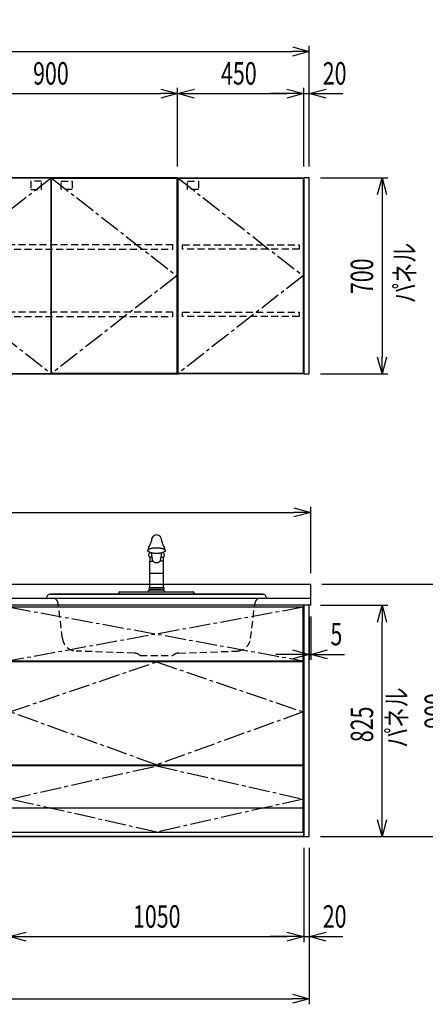
# Model space of a CAD drawing. Extents: x -4495 to 19780, y 852 to 13767.
# Drawn here: x 16437 to 17884, y 5852 to 9363 of the extents above; entities that cross this region are included whole.
import ezdxf

# ---------------------------------------------------------------- set-up
doc = ezdxf.new("R2010")
doc.units = 0
doc.header["$LTSCALE"] = 100
doc.header["$PDMODE"] = 3
doc.linetypes.add('CENTER2', pattern=[1.125, 0.75, -0.125, 0.125, -0.125])
doc.linetypes.add('HIDDEN', pattern=[0.375, 0.25, -0.125])
doc.layers.get('0').update_dxf_attribs({"linetype": 'CONTINUOUS'})
doc.layers.get('DEFPOINTS').update_dxf_attribs({"linetype": 'CONTINUOUS'})
for name, color, linetype in [('CEN', 2, 'CENTER2'), ('DIM', 1, 'CONTINUOUS'), ('DIMTEXT', 7, 'CONTINUOUS'), ('HID', 3, 'HIDDEN'), ('THN', 4, 'CONTINUOUS')]:
    doc.layers.add(name, color=color, linetype=linetype)
doc.styles.get("Standard").update_dxf_attribs({"font": 'TXT.shx', "width": 0.7, "bigfont": 'BIGFONT.shx'})
doc.dimstyles.get("Standard").update_dxf_attribs({"dimscale": 40, "dimtxt": 2, "dimasz": 1.5, "dimexe": 0.5, "dimexo": 1, "dimgap": 0.8, "dimtad": 1, "dimblk": 'OPEN30', "dimcen": 0, "dimclrd": 1, "dimclre": 1, "dimclrt": 7, "dimazin": 3, "dimtm": 0.5, "dimtfac": 1, "dimtmove": 0, "dimatfit": 3})

# ---------------------------------------------------------------- blocks, each defined once
blk = doc.blocks.new('_OPEN30')
at = {"color": 0, "linetype": 'BYBLOCK'}
for p, q in [((-1, 0.268), (0, 0)), ((0, 0), (-1, -0.268)), ((0, 0), (-1, 0))]:
    blk.add_line(p, q, dxfattribs=at)
blk = doc.blocks.new('*D74')
at = {"layer": 'DEFPOINTS', "color": 0}
for p in [(17000, 9100), (16100, 8800), (17000, 8800)]:
    blk.add_point(p, dxfattribs=at)
at = {"layer": 'DIM', "color": 1}
for p, q in [((16100, 8840), (16100, 9120)), ((16160, 9100), (16940, 9100)), ((17000, 8840), (17000, 9120))]:
    blk.add_line(p, q, dxfattribs=at)
at = {"layer": 'DIM', "color": 1, "xscale": 60, "yscale": 60, "zscale": 60, "rotation": 180}
blk.add_blockref('_OPEN30', (16100, 9100), dxfattribs=at)
at = {"layer": 'DIM', "color": 1, "xscale": 60, "yscale": 60, "zscale": 60}
blk.add_blockref('_OPEN30', (17000, 9100), dxfattribs=at)
at = {"layer": 'DIM', "color": 7, "linetype": 'CONTINUOUS', "width": 0.7}
blk.add_text('900', height=80, dxfattribs=at).set_placement((16484.7, 9132))
blk = doc.blocks.new('ｳｫｰﾙ_W900_H700_D375_2015')
for points in [[(451, -700), (897, -700), (900, -700), (900, 0), (0, 0), (0, -700), (3, -700), (449, -700)], [(449, -700), (451, -700)]]:
    blk.add_lwpolyline(points)
at = {"layer": 'CEN'}
for points in [[(449, -2), (3, -350), (449, -698)], [(451, -2), (897, -350), (451, -698)]]:
    blk.add_lwpolyline(points, dxfattribs=at)
at = {"layer": 'HID'}
for points in [[(415.275, -12.5), (376.225, -12.5), (376.225, -42.45), (415.275, -42.45)], [(484.725, -12.5), (523.775, -12.5), (523.775, -42.45), (484.725, -42.45)], [(883, -240), (17, -240), (17, -255), (883, -255)], [(883, -480), (17, -480), (17, -495), (883, -495)]]:
    blk.add_lwpolyline(points, close=True, dxfattribs=at)
at = {"layer": 'THN'}
for points in [[(3, -2), (3, -698), (449, -698), (449, -2)], [(897, -2), (897, -698), (451, -698), (451, -2)]]:
    blk.add_lwpolyline(points, close=True, dxfattribs=at)
blk = doc.blocks.new('*D26')
at = {"layer": 'DEFPOINTS', "color": 0}
for p in [(17450, 9100), (17000, 8800), (17450, 8800)]:
    blk.add_point(p, dxfattribs=at)
at = {"layer": 'DIM', "color": 1}
for p, q in [((17000, 8840), (17000, 9120)), ((17060, 9100), (17390, 9100)), ((17450, 8840), (17450, 9120))]:
    blk.add_line(p, q, dxfattribs=at)
at = {"layer": 'DIM', "color": 1, "xscale": 60, "yscale": 60, "zscale": 60, "rotation": 180}
blk.add_blockref('_OPEN30', (17000, 9100), dxfattribs=at)
at = {"layer": 'DIM', "color": 1, "xscale": 60, "yscale": 60, "zscale": 60}
blk.add_blockref('_OPEN30', (17450, 9100), dxfattribs=at)
at = {"layer": 'DIM', "color": 7, "linetype": 'CONTINUOUS', "width": 0.7}
blk.add_text('450', height=80, dxfattribs=at).set_placement((17155, 9132))
blk = doc.blocks.new('ｳｫｰﾙR_W450_H700_D375_2015')
blk.add_lwpolyline([(0, -700), (3, -700), (0, -700), (0, 0), (450, 0), (450, -700), (447, -700), (1, -700)])
at = {"layer": 'CEN'}
blk.add_lwpolyline([(2, -2), (448, -350), (2, -698)], dxfattribs=at)
at = {"layer": 'HID'}
for points in [[(35.725, -12.5), (74.775, -12.5), (74.775, -42.45), (35.725, -42.45)], [(18, -240), (434, -240), (434, -255), (18, -255)], [(18, -480), (434, -480), (434, -495), (18, -495)]]:
    blk.add_lwpolyline(points, close=True, dxfattribs=at)
at = {"layer": 'THN'}
blk.add_lwpolyline([(448, -2), (448, -698), (2, -698), (2, -2)], close=True, dxfattribs=at)
blk = doc.blocks.new('*D88')
at = {"layer": 'DEFPOINTS', "color": 0}
for p in [(16400, 6455.7), (17450, 6450), (17450, 6093.5)]:
    blk.add_point(p, dxfattribs=at)
at = {"layer": 'DIM', "color": 1}
for p, q in [((16400, 6415.7), (16400, 6073.5)), ((17450, 6410), (17450, 6073.5)), ((16460, 6093.5), (17390, 6093.5))]:
    blk.add_line(p, q, dxfattribs=at)
at = {"layer": 'DIM', "color": 1, "xscale": 60, "yscale": 60, "zscale": 60, "rotation": 180}
blk.add_blockref('_OPEN30', (16400, 6093.5), dxfattribs=at)
at = {"layer": 'DIM', "color": 1, "xscale": 60, "yscale": 60, "zscale": 60}
blk.add_blockref('_OPEN30', (17450, 6093.5), dxfattribs=at)
at = {"layer": 'DIM', "color": 7, "linetype": 'CONTINUOUS', "width": 0.7}
blk.add_text('1050', height=80, dxfattribs=at).set_placement((16841, 6125.5))
blk = doc.blocks.new('A$C08235C28')
for p, q in [((0, 0), (0, 825)), ((1050, 825), (0, 825)), ((1050, 0), (1050, 825)), ((15, 627), (15, 623)), ((1035, 623), (1035, 627)), ((15, 252), (15, 256)), ((1035, 252), (1035, 256)), ((1035, 256), (1035, 252)), ((2, 151), (0, 151)), ((1050, 0), (0, 0))]:
    blk.add_line(p, q)
at = {"layer": 'CEN'}
for p, q in [((2, 818), (1048, 627)), ((1048, 818), (2, 627))]:
    blk.add_line(p, q, dxfattribs=at)
for points in [[(525, 623), (1048, 445), (525, 256), (2, 445)], [(525.1, 252), (1048, 134), (525.1, 16), (2, 134)]]:
    blk.add_lwpolyline(points, close=True, dxfattribs=at)
at = {"layer": 'THN'}
blk.add_line((1048, 102), (2, 102), dxfattribs=at)
for points in [[(2, 627), (1048, 627), (1048, 818), (2, 818)], [(1048, 256), (1048, 623), (2, 623), (2, 256)], [(1048, 16), (1048, 252), (2, 252), (2, 16)]]:
    blk.add_lwpolyline(points, close=True, dxfattribs=at)
blk = doc.blocks.new('*D162')
at = {"layer": 'DEFPOINTS', "color": 0}
for p in [(17470, 9250), (14750, 8800), (17470, 8800)]:
    blk.add_point(p, dxfattribs=at)
at = {"layer": 'DIM', "color": 1}
for p, q in [((14750, 8840), (14750, 9270)), ((14810, 9250), (17410, 9250)), ((17470, 8840), (17470, 9270))]:
    blk.add_line(p, q, dxfattribs=at)
at = {"layer": 'DIM', "color": 1, "xscale": 60, "yscale": 60, "zscale": 60, "rotation": 180}
blk.add_blockref('_OPEN30', (14750, 9250), dxfattribs=at)
at = {"layer": 'DIM', "color": 1, "xscale": 60, "yscale": 60, "zscale": 60}
blk.add_blockref('_OPEN30', (17470, 9250), dxfattribs=at)
at = {"layer": 'DIM', "color": 7, "linetype": 'CONTINUOUS', "width": 0.7}
blk.add_text('2720', height=80, dxfattribs=at).set_placement((16012, 9282))
blk = doc.blocks.new('*D163')
at = {"layer": 'DEFPOINTS', "color": 0}
for p in [(17470, 8800), (17470, 8100), (17729.6, 8100)]:
    blk.add_point(p, dxfattribs=at)
at = {"layer": 'DIM', "color": 1}
for p, q in [((17510, 8800), (17749.6, 8800)), ((17729.6, 8740), (17729.6, 8160)), ((17510, 8100), (17749.6, 8100))]:
    blk.add_line(p, q, dxfattribs=at)
at = {"layer": 'DIM', "color": 1, "xscale": 60, "yscale": 60, "zscale": 60}
for p, rotation in [((17729.6, 8800), 90), ((17729.6, 8100), 270)]:
    blk.add_blockref('_OPEN30', p, dxfattribs=dict(at, rotation=rotation))
at = {"layer": 'DIM', "color": 7, "linetype": 'CONTINUOUS', "width": 0.7}
blk.add_text('700', height=80, rotation=90, dxfattribs=at).set_placement((17697.6, 8384.7))
blk = doc.blocks.new('*D164')
at = {"layer": 'DEFPOINTS', "color": 0}
for p in [(17470, 9100), (17450, 8800), (17470, 8800)]:
    blk.add_point(p, dxfattribs=at)
at = {"layer": 'DIM', "color": 1}
for p, q in [((17390, 9100), (17330, 9100)), ((17450, 8840), (17450, 9120)), ((17450, 9100), (17470, 9100)), ((17470, 8840), (17470, 9120)), ((17530, 9100), (17590, 9100))]:
    blk.add_line(p, q, dxfattribs=at)
at = {"layer": 'DIM', "color": 1, "xscale": 60, "yscale": 60, "zscale": 60}
blk.add_blockref('_OPEN30', (17450, 9100), dxfattribs=at)
at = {"layer": 'DIM', "color": 1, "xscale": 60, "yscale": 60, "zscale": 60, "rotation": 180}
blk.add_blockref('_OPEN30', (17470, 9100), dxfattribs=at)
at = {"layer": 'DIM', "color": 7, "linetype": 'CONTINUOUS', "width": 0.7}
blk.add_text('20', height=80, dxfattribs=at).set_placement((17518, 9132))
blk = doc.blocks.new('*D173')
at = {"layer": 'DEFPOINTS', "color": 0}
for p in [(17470, 7275), (17475, 7275), (17475, 7100)]:
    blk.add_point(p, dxfattribs=at)
at = {"layer": 'DIM', "color": 1}
for p, q in [((17470, 7235), (17470, 7080)), ((17475, 7235), (17475, 7080)), ((17410, 7100), (17350, 7100)), ((17470, 7100), (17475, 7100)), ((17535, 7100), (17595, 7100))]:
    blk.add_line(p, q, dxfattribs=at)
at = {"layer": 'DIM', "color": 1, "xscale": 60, "yscale": 60, "zscale": 60}
blk.add_blockref('_OPEN30', (17470, 7100), dxfattribs=at)
at = {"layer": 'DIM', "color": 1, "xscale": 60, "yscale": 60, "zscale": 60, "rotation": 180}
blk.add_blockref('_OPEN30', (17475, 7100), dxfattribs=at)
at = {"layer": 'DIM', "color": 7, "linetype": 'CONTINUOUS', "width": 0.7}
blk.add_text('5', height=80, dxfattribs=at).set_placement((17545.3, 7132))
blk = doc.blocks.new('*D174')
at = {"layer": 'DEFPOINTS', "color": 0}
for p in [(17470, 7275), (17729.6, 7275), (17470, 6450)]:
    blk.add_point(p, dxfattribs=at)
at = {"layer": 'DIM', "color": 1}
for p, q in [((17510, 7275), (17749.6, 7275)), ((17729.6, 6510), (17729.6, 7215)), ((17510, 6450), (17749.6, 6450))]:
    blk.add_line(p, q, dxfattribs=at)
at = {"layer": 'DIM', "color": 1, "xscale": 60, "yscale": 60, "zscale": 60}
for p, rotation in [((17729.6, 7275), 90), ((17729.6, 6450), 270)]:
    blk.add_blockref('_OPEN30', p, dxfattribs=dict(at, rotation=rotation))
at = {"layer": 'DIM', "color": 7, "linetype": 'CONTINUOUS', "width": 0.7}
blk.add_text('825', height=80, rotation=90, dxfattribs=at).set_placement((17697.6, 6786.8))
blk = doc.blocks.new('*D175')
at = {"color": 1}
for p, q in [((17515, 7350), (18012.9, 7350)), ((17992.9, 7290), (17992.9, 6510)), ((17510, 6450), (18012.9, 6450))]:
    blk.add_line(p, q, dxfattribs=at)
at = {"layer": 'DEFPOINTS', "color": 0}
for p in [(17475, 7350), (17470, 6450), (17992.9, 6450)]:
    blk.add_point(p, dxfattribs=at)
at = {"color": 1, "xscale": 60, "yscale": 60, "zscale": 60}
for p, rotation in [((17992.9, 7350), 90), ((17992.9, 6450), 270)]:
    blk.add_blockref('_OPEN30', p, dxfattribs=dict(at, rotation=rotation))
at = {"color": 7, "linetype": 'CONTINUOUS', "width": 0.7}
blk.add_text('900', height=80, rotation=90, dxfattribs=at).set_placement((17960.9, 6834.7))
blk = doc.blocks.new('*D176')
at = {"color": 1}
for p, q in [((17450, 6410), (17450, 6073.5)), ((17470, 6410), (17470, 6073.5)), ((17390, 6093.5), (17330, 6093.5)), ((17450, 6093.5), (17470, 6093.5)), ((17530, 6093.5), (17590, 6093.5))]:
    blk.add_line(p, q, dxfattribs=at)
at = {"layer": 'DEFPOINTS', "color": 0}
for p in [(17450, 6450), (17470, 6450), (17470, 6093.5)]:
    blk.add_point(p, dxfattribs=at)
at = {"color": 1, "xscale": 60, "yscale": 60, "zscale": 60}
blk.add_blockref('_OPEN30', (17450, 6093.5), dxfattribs=at)
at = {"color": 1, "xscale": 60, "yscale": 60, "zscale": 60, "rotation": 180}
blk.add_blockref('_OPEN30', (17470, 6093.5), dxfattribs=at)
at = {"color": 7, "linetype": 'CONTINUOUS', "width": 0.7}
blk.add_text('20', height=80, dxfattribs=at).set_placement((17518, 6125.5))
blk = doc.blocks.new('*D216')
at = {"color": 1}
for p, q in [((14750, 7390), (14750, 7626.2)), ((17475, 7390), (17475, 7626.2)), ((14810, 7606.2), (17415, 7606.2))]:
    blk.add_line(p, q, dxfattribs=at)
at = {"layer": 'DEFPOINTS', "color": 0}
for p in [(17475, 7606.2), (14750, 7350), (17475, 7350)]:
    blk.add_point(p, dxfattribs=at)
at = {"color": 1, "xscale": 60, "yscale": 60, "zscale": 60, "rotation": 180}
blk.add_blockref('_OPEN30', (14750, 7606.2), dxfattribs=at)
at = {"color": 1, "xscale": 60, "yscale": 60, "zscale": 60}
blk.add_blockref('_OPEN30', (17475, 7606.2), dxfattribs=at)
at = {"color": 7, "linetype": 'CONTINUOUS', "width": 0.7}
blk.add_text('2725', height=80, dxfattribs=at).set_placement((16008.8, 7638.2))
blk = doc.blocks.new('*D217')
at = {"color": 1}
for p, q in [((14750, 6410), (14750, 5852.1)), ((17470, 6410), (17470, 5852.1)), ((14810, 5872.1), (17410, 5872.1))]:
    blk.add_line(p, q, dxfattribs=at)
at = {"layer": 'DEFPOINTS', "color": 0}
for p in [(14750, 6450), (17470, 6450), (17470, 5872.1)]:
    blk.add_point(p, dxfattribs=at)
at = {"color": 1, "xscale": 60, "yscale": 60, "zscale": 60, "rotation": 180}
blk.add_blockref('_OPEN30', (14750, 5872.1), dxfattribs=at)
at = {"color": 1, "xscale": 60, "yscale": 60, "zscale": 60}
blk.add_blockref('_OPEN30', (17470, 5872.1), dxfattribs=at)
at = {"color": 7, "linetype": 'CONTINUOUS', "width": 0.7}
blk.add_text('2720', height=80, dxfattribs=at).set_placement((16012, 5904.1))
blk = doc.blocks.new('A$C28F05163')
for p, q in [((-30.7, 156.4, 0), (-30.6, 156.9, 0)), ((-30.7, 155.9, 0), (-30.7, 156.4, 0)), ((-30.7, 155.3, 0), (-30.7, 155.9, 0)), ((-30.6, 154.8, 0), (-30.7, 155.3, 0)), ((-30.6, 156.9, 0), (-30.4, 157.4, 0)), ((-30.4, 154.3, 0), (-30.6, 154.8, 0)), ((-30.4, 157.4, 0), (-30.1, 157.9, 0)), ((-30.1, 153.8, 0), (-30.4, 154.3, 0)), ((-30.1, 157.9, 0), (-29.8, 158.4, 0)), ((-29.8, 153.3, 0), (-30.1, 153.8, 0)), ((-29.8, 158.4, 0), (-29.4, 158.9, 0)), ((-29.4, 152.8, 0), (-29.8, 153.3, 0)), ((-29.4, 158.9, 0), (-28.9, 159.3, 0)), ((-28.9, 152.4, 0), (-29.4, 152.8, 0)), ((-28.9, 159.3, 0), (-28.4, 159.8, 0)), ((-28.4, 151.9, 0), (-28.9, 152.4, 0)), ((-28.4, 159.8, 0), (-27.8, 160.3, 0)), ((-27.8, 151.4, 0), (-28.4, 151.9, 0)), ((-27.8, 160.3, 0), (-27.1, 160.7, 0)), ((-27.1, 151, 0), (-27.8, 151.4, 0)), ((-27.1, 160.7, 0), (-26.3, 161.2, 0)), ((-26.3, 150.5, 0), (-27.1, 151, 0)), ((-26.3, 161.2, 0), (-25.5, 161.6, 0)), ((-25.5, 150.1, 0), (-26.3, 150.5, 0)), ((-25.5, 161.6, 0), (-24.7, 162, 0)), ((-24.7, 149.7, 0), (-25.5, 150.1, 0)), ((-24.7, 162, 0), (-23.7, 162.4, 0)), ((-23.7, 149.3, 0), (-24.7, 149.7, 0)), ((-23.7, 162.4, 0), (-22.8, 162.8, 0)), ((-22.8, 148.9, 0), (-23.7, 149.3, 0)), ((-22.8, 162.8, 0), (-21.7, 163.2, 0)), ((-21.7, 148.5, 0), (-22.8, 148.9, 0)), ((-21.7, 163.2, 0), (-20.6, 163.5, 0)), ((-20.6, 148.2, 0), (-21.7, 148.5, 0)), ((-20.6, 163.5, 0), (-19.5, 163.9, 0)), ((-19.5, 147.8, 0), (-20.6, 148.2, 0)), ((-19.5, 163.9, 0), (-18.3, 164.2, 0)), ((-18.3, 147.5, 0), (-19.5, 147.8, 0)), ((-18.3, 164.2, 0), (-17.1, 164.5, 0)), ((-17.1, 147.2, 0), (-18.3, 147.5, 0)), ((-17.1, 164.5, 0), (-15.8, 164.7, 0)), ((-15.8, 147, 0), (-17.1, 147.2, 0)), ((-15.8, 164.7, 0), (-14.5, 165, 0)), ((-14.5, 146.7, 0), (-15.8, 147, 0)), ((-14.5, 165, 0), (-13.1, 165.2, 0)), ((-13.1, 146.5, 0), (-14.5, 146.7, 0)), ((-13.1, 165.2, 0), (-11.7, 165.4, 0)), ((-11.7, 146.3, 0), (-13.1, 146.5, 0)), ((-11.7, 165.4, 0), (-10.3, 165.6, 0)), ((-10.3, 146.1, 0), (-11.7, 146.3, 0)), ((-10.3, 165.6, 0), (-8.9, 165.8, 0)), ((-8.9, 145.9, 0), (-10.3, 146.1, 0)), ((-8.9, 165.8, 0), (-7.4, 165.9, 0)), ((-7.4, 145.8, 0), (-8.9, 145.9, 0)), ((-7.4, 165.9, 0), (-6, 166, 0)), ((-6, 145.7, 0), (-7.4, 145.8, 0)), ((-6, 166, 0), (-4.5, 166.1, 0)), ((-4.5, 145.6, 0), (-6, 145.7, 0)), ((-4.5, 166.1, 0), (-3, 166.2, 0)), ((-3, 145.5, 0), (-4.5, 145.6, 0)), ((-3, 166.2, 0), (-1.5, 166.2, 0)), ((-1.5, 145.5, 0), (-3, 145.5, 0)), ((-1.5, 166.2, 0), (0, 166.2, 0)), ((0, 145.5, 0), (-1.5, 145.5, 0)), ((0, 166.2, 0), (1.5, 166.2, 0)), ((1.5, 145.5, 0), (0, 145.5, 0)), ((1.5, 166.2, 0), (3, 166.2, 0)), ((3, 145.5, 0), (1.5, 145.5, 0)), ((3, 166.2, 0), (4.5, 166.1, 0)), ((4.5, 145.6, 0), (3, 145.5, 0)), ((4.5, 166.1, 0), (6, 166, 0)), ((6, 145.7, 0), (4.5, 145.6, 0)), ((6, 166, 0), (7.5, 165.9, 0)), ((7.5, 145.8, 0), (6, 145.7, 0)), ((7.5, 165.9, 0), (9, 165.8, 0)), ((9, 145.9, 0), (7.5, 145.8, 0)), ((9, 165.8, 0), (10.4, 165.6, 0)), ((10.4, 146.1, 0), (9, 145.9, 0)), ((10.4, 165.6, 0), (11.8, 165.4, 0)), ((11.8, 146.3, 0), (10.4, 146.1, 0)), ((11.8, 165.4, 0), (13.2, 165.2, 0)), ((13.2, 146.5, 0), (11.8, 146.3, 0)), ((13.2, 165.2, 0), (14.5, 165, 0)), ((14.5, 146.7, 0), (13.2, 146.5, 0)), ((14.5, 165, 0), (15.8, 164.7, 0)), ((15.8, 147, 0), (14.5, 146.7, 0)), ((15.8, 164.7, 0), (17.1, 164.5, 0)), ((17.1, 147.2, 0), (15.8, 147, 0)), ((17.1, 164.5, 0), (18.4, 164.2, 0)), ((18.4, 147.5, 0), (17.1, 147.2, 0)), ((18.4, 164.2, 0), (19.5, 163.9, 0)), ((19.5, 147.8, 0), (18.4, 147.5, 0)), ((19.5, 163.9, 0), (20.7, 163.5, 0)), ((20.7, 148.2, 0), (19.5, 147.8, 0)), ((20.7, 163.5, 0), (21.8, 163.2, 0)), ((21.8, 148.5, 0), (20.7, 148.2, 0)), ((21.8, 163.2, 0), (22.8, 162.8, 0)), ((22.8, 148.9, 0), (21.8, 148.5, 0)), ((22.8, 162.8, 0), (23.8, 162.4, 0)), ((23.8, 149.3, 0), (22.8, 148.9, 0)), ((23.8, 162.4, 0), (24.7, 162, 0)), ((24.7, 149.7, 0), (23.8, 149.3, 0)), ((24.7, 162, 0), (25.6, 161.6, 0)), ((25.6, 150.1, 0), (24.7, 149.7, 0)), ((25.6, 161.6, 0), (26.4, 161.2, 0)), ((26.4, 150.5, 0), (25.6, 150.1, 0)), ((26.4, 161.2, 0), (27.2, 160.7, 0)), ((27.2, 151, 0), (26.4, 150.5, 0)), ((27.2, 160.7, 0), (27.8, 160.3, 0)), ((27.8, 151.4, 0), (27.2, 151, 0)), ((27.8, 160.3, 0), (28.4, 159.8, 0)), ((28.4, 151.9, 0), (27.8, 151.4, 0)), ((28.4, 159.8, 0), (29, 159.3, 0)), ((29, 152.4, 0), (28.4, 151.9, 0)), ((29, 159.3, 0), (29.5, 158.9, 0)), ((29.5, 152.8, 0), (29, 152.4, 0)), ((29.5, 158.9, 0), (29.9, 158.4, 0)), ((29.9, 153.3, 0), (29.5, 152.8, 0)), ((29.9, 158.4, 0), (30.2, 157.9, 0)), ((30.2, 153.8, 0), (29.9, 153.3, 0)), ((30.2, 157.9, 0), (30.5, 157.4, 0)), ((30.5, 154.3, 0), (30.2, 153.8, 0)), ((30.5, 157.4, 0), (30.6, 156.9, 0)), ((30.6, 154.8, 0), (30.5, 154.3, 0)), ((30.6, 156.9, 0), (30.8, 156.4, 0)), ((30.8, 155.3, 0), (30.6, 154.8, 0)), ((30.8, 156.4, 0), (30.8, 155.9, 0)), ((30.8, 155.9, 0), (30.8, 155.3, 0)), ((-24.6, 118), (-25.2, 117.4)), ((-25.2, 117.4), (-25.2, 24)), ((-23.3, 132), (-25.1, 132)), ((-23.3, 118), (-24.6, 118)), ((-16.1, 132), (-23.3, 132)), ((-23.3, 132), (-23.3, 118)), ((-23.3, 118), (-12.5, 118)), ((-15.9, 127), (-15.3, 128.5)), ((23.3, 118), (12.1, 118)), ((16.1, 132), (23.3, 132)), ((23.3, 132), (23.3, 118)), ((25.1, 132), (23.3, 132)), ((24.6, 118), (23.3, 118)), ((25.2, 117.4), (24.6, 118)), ((25.2, 24), (25.2, 117.4)), ((25.2, 74.1), (-25.2, 74.1)), ((-133.3, 0), (-133.3, 7.7)), ((-133.3, 0), (133.3, 0)), ((-132, 9.1), (-29.6, 9.1)), ((-29.6, 9.1), (-28.8, 9.7)), ((-29.6, 9.1), (29.6, 9.1)), ((-28.8, 9.7), (-28.5, 10.4)), ((-28.5, 10.4), (-28.5, 13.3)), ((-26.5, 14.2), (-25.2, 14.3)), ((-25.2, 24), (25.2, 24)), ((-25.2, 14.3), (-25.2, 18)), ((-25.2, 18), (25.2, 18)), ((25.2, 14.3), (-25.2, 14.3)), ((25.2, 18), (25.2, 14.3)), ((26.5, 14.2), (25.2, 14.3)), ((28.5, 10.4), (28.5, 13.3)), ((28.8, 9.7), (28.5, 10.4)), ((29.6, 9.1), (28.8, 9.7)), ((29.6, 9.1), (132, 9.1)), ((133.3, 7.7), (133.3, 0))]:
    blk.add_line(p, q)
for centre, radius, start, end in [((3.1, 191.2), 21.6, 98.2945, 183.3093), ((-3, 191.2), 21.6, 356.6728, 81.9181), ((-103.3, 211.1), 87.5, 328.6808, 345.9732), ((103.4, 211.1), 87.5, 194.0268, 211.3192), ((-26.3, 156.7), 4.55, 138.3955, 190.9694), ((-20.3, 161.1), 9.5, 151.4347, 188.2102), ((-18.5, 139.2), 9.81, 108.9777, 227.7665), ((134.5, 164.6), 154.2, 186.4608, 193.5364), ((-143.8, 167.2), 163.7, 346.3356, 353.0065), ((18.5, 139.2), 9.81, 312.2335, 70.8275), ((20.3, 161.1), 9.5, 351.7898, 28.5653), ((26.3, 156.7), 4.55, 349.0306, 41.6045), ((-1.2, 127.4), 14.6, 181.6616, 274.8611), ((0.8, 127.8), 15, 267.105, 354.8973), ((14.4, 127.3), 1.56, 327.1953, 54.7641), ((-131.5, 7.3), 1.86, 103.3887, 167.1806), ((-26.6, 11.9), 2.38, 87.7959, 143.4831), ((-24.3, 21), 3.13, 106.6022, 253.4018), ((24.3, 21), 3.13, 286.5982, 73.3978), ((26.6, 11.9), 2.38, 36.5169, 92.2041), ((131.5, 7.3), 1.86, 12.8194, 76.6113)]:
    blk.add_arc(centre, radius, start, end)
blk = doc.blocks.new('A$C5C2A5CBA')
for p, q in [((-392.1, 0), (392.1, 0)), ((-378.2, 14.3), (378.2, 14.3)), ((378.2, 14.3), (-378.2, 14.3))]:
    blk.add_line(p, q)
for centre, start, end in [((-378.5, 0.6), 88.9221, 182.6232), ((378.5, 0.6), 357.3768, 91.0779)]:
    blk.add_arc(centre, 13.6, start, end)
at = {"layer": 'HID'}
for p, q in [((-335.3, -143.3), (-350.6, -19.8)), ((335.3, -143.3), (350.6, -19.8)), ((-80.1, -195.8), (-286.9, -188.2)), ((-58.1, -204.4), (58.1, -204.4)), ((80.1, -195.8), (286.9, -188.2))]:
    blk.add_line(p, q, dxfattribs=at)
for centre, radius, start, end in [((-380.3, -23.5), 29.9, 7.0437, 51.6699), ((380.3, -23.5), 29.9, 128.3301, 172.9563), ((-285.1, -137.6), 50.6, 186.4458, 267.8969), ((285.1, -137.6), 50.6, 272.1031, 353.5542), ((-79.9, -227.4), 31.7, 46.6368, 90.4091), ((79.9, -227.4), 31.7, 89.5909, 133.3632)]:
    blk.add_arc(centre, radius, start, end, dxfattribs=at)
blk.add_blockref('A$C28F05163', (0, 14.3))

msp = doc.modelspace()

# ---------------------------------------------------------------- linework, layer by layer
for p, q in [((14750, 7350), (17475, 7350)), ((17475, 7275), (17475, 7350)), ((14750, 7300), (17475, 7300)), ((17475, 7275), (17470, 7275)), ((14900, 6450), (17450, 6450))]:
    msp.add_line(p, q)
for points in [[(17470, 8800), (17450, 8800), (17450, 8100), (17470, 8100)], [(17450, 6450), (17470, 6450), (17470, 7275), (17450, 7275)]]:
    msp.add_lwpolyline(points, close=True)

# ---------------------------------------------------------------- block references
for name, p in [('ｳｫｰﾙ_W900_H700_D375_2015', (16100, 8800)), ('ｳｫｰﾙR_W450_H700_D375_2015', (17000, 8800)), ('A$C5C2A5CBA', (16924.998, 7300)), ('A$C08235C28', (16400, 6450))]:
    msp.add_blockref(name, p)

# ---------------------------------------------------------------- texts
at = {"layer": 'DIMTEXT', "linetype": 'CONTINUOUS', "width": 0.7}
for p in [(17847.636, 8352.613), (17819.203, 6767.113)]:
    msp.add_text('パネル', height=75, rotation=90, dxfattribs=at).set_placement(p)

# ---------------------------------------------------------------- dimensions: what is measured, and where the dimension line sits
for base, p1, p2, picture, middle in [((17475, 7606.171), (14750, 7350), (17475, 7350), '*D216', (16112.5, 7678.171)), ((17470, 5872.05), (14750, 6450), (17470, 6450), '*D217', (16110, 5944.05))]:
    dim = msp.add_linear_dim(base=base, p1=p1, p2=p2, dimstyle='STANDARD')
    dim.commit()
    dim.dimension.update_dxf_attribs({"geometry": picture, "text_midpoint": middle})
dim = msp.add_linear_dim(base=(17992.928, 6450), p1=(17475, 7350), p2=(17470, 6450), angle=90, dimstyle='STANDARD')
dim.commit()
dim.dimension.update_dxf_attribs({"geometry": '*D175', "text_midpoint": (17920.928, 6900)})
dim = msp.add_linear_dim(base=(17470, 6093.494), p1=(17450, 6450), p2=(17470, 6450), dimstyle='STANDARD')
dim.commit()
dim.dimension.update_dxf_attribs({"geometry": '*D176', "text_midpoint": (17560, 6093.494), "dimtype": 160})
at = {"layer": 'DIM'}
for base, p1, p2, picture, middle in [((17470, 9250), (14750, 8800), (17470, 8800), '*D162', (16110, 9322)), ((17000, 9100), (16100, 8800), (17000, 8800), '*D74', (16550, 9172)), ((17450, 9100), (17000, 8800), (17450, 8800), '*D26', (17225, 9172)), ((17450, 6093.494), (16400, 6455.708), (17450, 6450), '*D88', (16925, 6165.494))]:
    dim = msp.add_linear_dim(base=base, p1=p1, p2=p2, dimstyle='STANDARD', dxfattribs=at)
    dim.commit()
    dim.dimension.update_dxf_attribs({"geometry": picture, "text_midpoint": middle})
for base, p1, p2, picture, middle in [((17470, 9100), (17450, 8800), (17470, 8800), '*D164', (17560, 9100)), ((17475, 7100), (17470, 7275), (17475, 7275), '*D173', (17565, 7100))]:
    dim = msp.add_linear_dim(base=base, p1=p1, p2=p2, dimstyle='STANDARD', dxfattribs=at)
    dim.commit()
    dim.dimension.update_dxf_attribs({"geometry": picture, "text_midpoint": middle, "dimtype": 160})
for base, p1, p2, picture, middle in [((17729.553, 8100), (17470, 8800), (17470, 8100), '*D163', (17657.553, 8450)), ((17729.553, 7275), (17470, 6450), (17470, 7275), '*D174', (17657.553, 6862.5))]:
    dim = msp.add_linear_dim(base=base, p1=p1, p2=p2, angle=90, dimstyle='STANDARD', dxfattribs=at)
    dim.commit()
    dim.dimension.update_dxf_attribs({"geometry": picture, "text_midpoint": middle})

doc.saveas('drawing.dxf')
